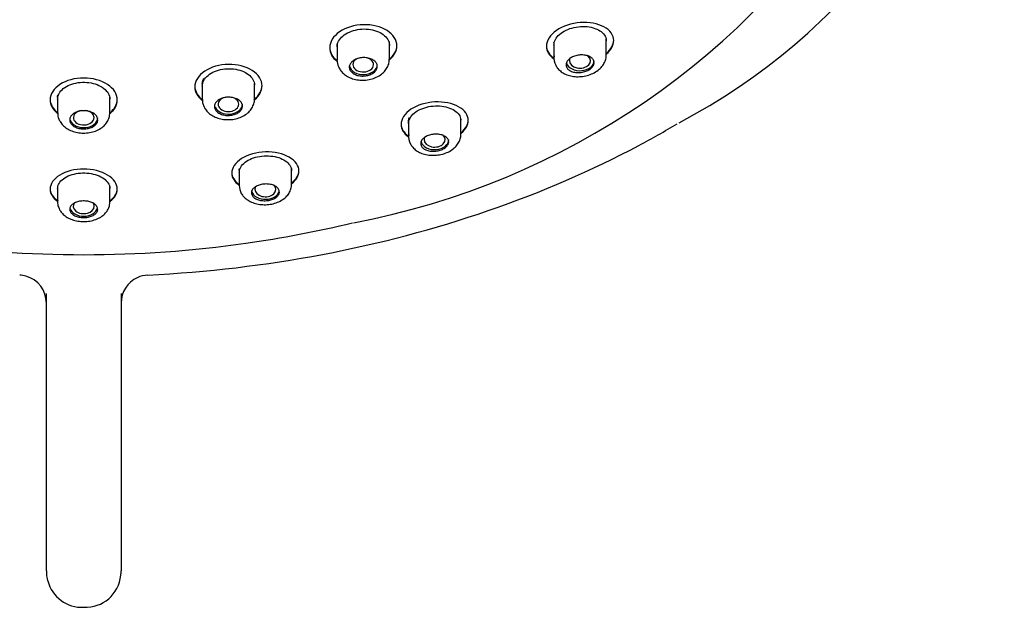
# Model space of a CAD drawing. Units: millimetres. Extents: x -18 to 515, y -18 to 503.
# Drawn here: x 196 to 248, y 331 to 363 of the extents above; entities that cross this region are included whole.
import ezdxf

# ---------------------------------------------------------------- set-up
doc = ezdxf.new("R2010")
doc.units = ezdxf.units.MM
for name, color, linetype in [('$DDT_AUDIT_GENERATED_(2D2)', 7, 'Continuous'), ('$DDT_AUDIT_GENERATED_(87)', 7, 'Continuous'), ('$DDT_AUDIT_GENERATED_(A6)', 7, 'Continuous'), ('Default', 7, 'Continuous')]:
    doc.layers.add(name, color=color, linetype=linetype)

# ---------------------------------------------------------------- blocks, each defined once
blk = doc.blocks.new('SE')
at = {"layer": '$DDT_AUDIT_GENERATED_(2D2)', "color": 7, "linetype": 'Continuous'}
for p, q in [((227.019, 360.966), (227.019, 361.843)), ((212.607, 361.508), (212.607, 360.705)), ((212.613, 361.508), (212.611, 361.577)), ((215.397, 361.699), (215.4, 361.589)), ((215.407, 360.754), (215.407, 361.589)), ((215.407, 361.513), (215.411, 361.529)), ((224.219, 361.609), (224.219, 360.827)), ((224.224, 361.609), (224.221, 361.652)), ((205.383, 359.411), (205.383, 358.578)), ((208.183, 358.626), (208.183, 359.454)), ((208.183, 359.379), (208.187, 359.393)), ((197.632, 358.709), (197.632, 357.892)), ((200.432, 357.892), (200.432, 358.709)), ((200.432, 358.635), (200.435, 358.648)), ((219.232, 356.719), (219.232, 357.585)), ((216.432, 357.421), (216.432, 356.621)), ((207.363, 354.801), (207.363, 353.988)), ((210.163, 354.039), (210.163, 354.888)), ((197.632, 353.934), (197.632, 353.108)), ((200.432, 353.108), (200.432, 353.934))]:
    blk.add_line(p, q, dxfattribs=at)
for centre, radius, start, end in [((225.06, 360.811), 0.838, 172.6544, 207.6538), ((213.306, 360.638), 0.691, 176.1092, 204.1933), ((206.095, 358.538), 0.703, 176.1758, 204.3618), ((198.34, 357.829), 0.7, 176.1447, 204.2426), ((217.235, 356.598), 0.8, 171.6238, 209.7147), ((208.19, 353.972), 0.824, 178.9503, 209.5907)]:
    blk.add_arc(centre, radius, start, end, dxfattribs=at)
for centre, major_axis, ratio, start_param, end_param in [((214.005, 360.456), (-0.553, 0.002), 0.70791, 0, 4.367494), ((214.005, 360.456), (-0.553, 0.002), 0.70791, 5.238963, 6.283185), ((225.612, 360.666), (-0.563, 0.007), 0.707017, 0, 3.846978), ((225.612, 360.666), (-0.563, 0.007), 0.707017, 5.895388, 6.283185), ((214.007, 360.454), (0.75, 0), 0.707107, 3.290063, 6.283185), ((225.619, 360.66), (0.75, 0), 0.707107, 3.382483, 6.283185), ((206.783, 358.34), (-0.553, 0.001), 0.708505, 4.97591, 6.283185), ((206.783, 358.34), (-0.553, 0.001), 0.708505, 0, 4.197295), ((206.783, 358.338), (0.75, 0), 0.707107, 3.443242, 6.283185), ((199.032, 357.617), (0.75, 0), 0.707107, 3.432747, 6.283185), ((199.032, 357.619), (0.553, 0), 0.708723, 1.787243, 6.283185), ((199.032, 357.619), (0.553, 0), 0.708723, 0, 1.376308), ((217.827, 356.442), (-0.562, 0.006), 0.710291, 0, 3.837849), ((217.827, 356.442), (-0.562, 0.006), 0.710291, 6.006907, 6.283185), ((217.832, 356.435), (0.75, 0), 0.707107, 3.367446, 6.283185), ((208.761, 353.786), (-0.561, 0.004), 0.712726, 0, 3.744541), ((208.761, 353.786), (-0.561, 0.004), 0.712726, 5.906287, 6.283185), ((208.763, 353.779), (0.75, 0), 0.707107, 3.34767, 6.1523), ((199.032, 352.881), (0.56, 0), 0.713626, 2.642582, 6.283185), ((199.032, 352.881), (0.56, 0), 0.713626, 0, 0.481892), ((199.032, 352.873), (0.75, 0), 0.707107, 3.324362, 6.127331)]:
    blk.add_ellipse(centre, major_axis=major_axis, ratio=ratio, start_param=start_param, end_param=end_param, dxfattribs=at)
for points, knots in [([(212.676, 360.355), (212.708, 360.286), (212.772, 360.157), (212.941, 359.968), (213.165, 359.809), (213.436, 359.692), (213.743, 359.625), (214.07, 359.614), (214.399, 359.662), (214.713, 359.769), (214.98, 359.929), (215.189, 360.131), (215.327, 360.354), (215.402, 360.573), (215.399, 360.7), (215.397, 360.755)], [0, 0, 0, 0, 0.059531, 0.134225, 0.211479, 0.293334, 0.377504, 0.463143, 0.54985, 0.638059, 0.728234, 0.807209, 0.882982, 0.956002, 1, 1, 1, 1]), ([(213.257, 360.317), (213.257, 360.373), (213.271, 360.429), (213.299, 360.482), (213.327, 360.535), (213.369, 360.586), (213.421, 360.63), (213.474, 360.675), (213.538, 360.715), (213.609, 360.746), (213.68, 360.777), (213.76, 360.801), (213.841, 360.815), (213.923, 360.83), (214.009, 360.835), (214.092, 360.831), (214.175, 360.827), (214.258, 360.814), (214.333, 360.792), (214.409, 360.77), (214.479, 360.739), (214.538, 360.702), (214.597, 360.665), (214.647, 360.62), (214.684, 360.571), (214.72, 360.522), (214.744, 360.468), (214.753, 360.413), (214.762, 360.359), (214.756, 360.302), (214.737, 360.247), (214.718, 360.193), (214.684, 360.14), (214.638, 360.092), (214.593, 360.044), (214.535, 360.001), (214.469, 359.965), (214.403, 359.929), (214.327, 359.9), (214.248, 359.88), (214.169, 359.86), (214.084, 359.849), (214, 359.847), (213.917, 359.845), (213.832, 359.852), (213.753, 359.868), (213.674, 359.884), (213.599, 359.91), (213.534, 359.943), (213.469, 359.976), (213.412, 360.017), (213.368, 360.062), (213.324, 360.108), (213.292, 360.16), (213.274, 360.214), (213.263, 360.247), (213.257, 360.282), (213.257, 360.317)], [0, 0, 0, 0, 0.053698, 0.053698, 0.053698, 0.107405, 0.107405, 0.107405, 0.16099, 0.16099, 0.16099, 0.214461, 0.214461, 0.214461, 0.267914, 0.267914, 0.267914, 0.321456, 0.321456, 0.321456, 0.375156, 0.375156, 0.375156, 0.429019, 0.429019, 0.429019, 0.482984, 0.482984, 0.482984, 0.536937, 0.536937, 0.536937, 0.590766, 0.590766, 0.590766, 0.64441, 0.64441, 0.64441, 0.697895, 0.697895, 0.697895, 0.751319, 0.751319, 0.751319, 0.804813, 0.804813, 0.804813, 0.858469, 0.858469, 0.858469, 0.912308, 0.912308, 0.912308, 0.966265, 0.966265, 0.966265, 1, 1, 1, 1]), ([(224.317, 360.422), (224.356, 360.356), (224.43, 360.235), (224.612, 360.066), (224.844, 359.932), (225.122, 359.841), (225.433, 359.802), (225.759, 359.818), (226.084, 359.89), (226.389, 360.018), (226.645, 360.192), (226.84, 360.402), (226.962, 360.628), (227.022, 360.829), (227.013, 360.934), (227.01, 360.967)], [0, 0, 0, 0, 0.061498, 0.136313, 0.214447, 0.29788, 0.384332, 0.472112, 0.560628, 0.650482, 0.742539, 0.823183, 0.899742, 0.973217, 1, 1, 1, 1]), ([(224.869, 360.441), (224.869, 360.493), (224.883, 360.548), (224.911, 360.6), (224.938, 360.652), (224.98, 360.702), (225.032, 360.748), (225.084, 360.793), (225.147, 360.834), (225.218, 360.867), (225.288, 360.9), (225.366, 360.927), (225.447, 360.945), (225.528, 360.964), (225.613, 360.974), (225.695, 360.975), (225.778, 360.976), (225.861, 360.968), (225.936, 360.952), (226.013, 360.936), (226.084, 360.911), (226.144, 360.879), (226.204, 360.846), (226.255, 360.806), (226.293, 360.762), (226.33, 360.717), (226.355, 360.667), (226.364, 360.615), (226.374, 360.563), (226.369, 360.508), (226.349, 360.455), (226.33, 360.403), (226.297, 360.35), (226.251, 360.302), (226.207, 360.254), (226.149, 360.21), (226.084, 360.172), (226.019, 360.135), (225.944, 360.103), (225.866, 360.08), (225.788, 360.056), (225.705, 360.04), (225.622, 360.033), (225.539, 360.025), (225.454, 360.027), (225.376, 360.037), (225.296, 360.048), (225.22, 360.067), (225.154, 360.094), (225.088, 360.122), (225.029, 360.158), (224.984, 360.199), (224.939, 360.241), (224.906, 360.289), (224.887, 360.34), (224.875, 360.372), (224.869, 360.407), (224.869, 360.441)], [0, 0, 0, 0, 0.053209, 0.053209, 0.053209, 0.106442, 0.106442, 0.106442, 0.15934, 0.15934, 0.15934, 0.21209, 0.21209, 0.21209, 0.265068, 0.265068, 0.265068, 0.318569, 0.318569, 0.318569, 0.372702, 0.372702, 0.372702, 0.42733, 0.42733, 0.42733, 0.482077, 0.482077, 0.482077, 0.536467, 0.536467, 0.536467, 0.590147, 0.590147, 0.590147, 0.643105, 0.643105, 0.643105, 0.695694, 0.695694, 0.695694, 0.748446, 0.748446, 0.748446, 0.801801, 0.801801, 0.801801, 0.855901, 0.855901, 0.855901, 0.910539, 0.910539, 0.910539, 0.965278, 0.965278, 0.965278, 1, 1, 1, 1]), ([(205.384, 359.411), (205.384, 359.429), (205.384, 359.447), (205.391, 359.524), (205.405, 359.583), (205.44, 359.669), (205.452, 359.696), (205.467, 359.723)], [0.92457391, 0.92457391, 0.92457391, 0.92457391, 0.93731323, 0.93731323, 0.97991168, 0.97991168, 1, 1, 1, 1]), ([(206.033, 358.212), (206.033, 358.267), (206.048, 358.323), (206.076, 358.375), (206.104, 358.427), (206.146, 358.477), (206.198, 358.52), (206.251, 358.564), (206.316, 358.602), (206.387, 358.632), (206.458, 358.662), (206.538, 358.685), (206.62, 358.698), (206.701, 358.711), (206.787, 358.715), (206.87, 358.71), (206.954, 358.705), (207.036, 358.691), (207.111, 358.668), (207.187, 358.645), (207.257, 358.613), (207.316, 358.576), (207.375, 358.538), (207.424, 358.492), (207.461, 358.444), (207.497, 358.395), (207.52, 358.341), (207.529, 358.286), (207.538, 358.232), (207.533, 358.176), (207.513, 358.122), (207.494, 358.069), (207.46, 358.016), (207.415, 357.969), (207.369, 357.923), (207.311, 357.88), (207.245, 357.846), (207.179, 357.811), (207.103, 357.783), (207.023, 357.765), (206.944, 357.746), (206.859, 357.736), (206.775, 357.735), (206.691, 357.735), (206.607, 357.743), (206.528, 357.761), (206.449, 357.778), (206.375, 357.804), (206.31, 357.838), (206.245, 357.871), (206.188, 357.913), (206.144, 357.958), (206.1, 358.004), (206.068, 358.056), (206.05, 358.109), (206.039, 358.143), (206.033, 358.178), (206.033, 358.212)], [0, 0, 0, 0, 0.053825, 0.053825, 0.053825, 0.107658, 0.107658, 0.107658, 0.161372, 0.161372, 0.161372, 0.214924, 0.214924, 0.214924, 0.268381, 0.268381, 0.268381, 0.321846, 0.321846, 0.321846, 0.37542, 0.37542, 0.37542, 0.429159, 0.429159, 0.429159, 0.483053, 0.483053, 0.483053, 0.537026, 0.537026, 0.537026, 0.590959, 0.590959, 0.590959, 0.644748, 0.644748, 0.644748, 0.698351, 0.698351, 0.698351, 0.751811, 0.751811, 0.751811, 0.80524, 0.80524, 0.80524, 0.858764, 0.858764, 0.858764, 0.912464, 0.912464, 0.912464, 0.966338, 0.966338, 0.966338, 1, 1, 1, 1]), ([(205.454, 358.248), (205.487, 358.18), (205.551, 358.051), (205.72, 357.863), (205.945, 357.704), (206.218, 357.585), (206.526, 357.517), (206.854, 357.503), (207.183, 357.549), (207.496, 357.654), (207.763, 357.812), (207.97, 358.012), (208.106, 358.234), (208.179, 358.451), (208.176, 358.575), (208.174, 358.628)], [0, 0, 0, 0, 0.059451, 0.134322, 0.211966, 0.294379, 0.378943, 0.464779, 0.551608, 0.64017, 0.730792, 0.809433, 0.884866, 0.957723, 1, 1, 1, 1]), ([(197.702, 357.541), (197.734, 357.474), (197.798, 357.345), (197.966, 357.155), (198.19, 356.994), (198.464, 356.872), (198.773, 356.8), (199.101, 356.783), (199.43, 356.824), (199.744, 356.926), (200.011, 357.081), (200.218, 357.28), (200.355, 357.5), (200.428, 357.716), (200.424, 357.84), (200.422, 357.894)], [0, 0, 0, 0, 0.059204, 0.134181, 0.212045, 0.294741, 0.379413, 0.465235, 0.552052, 0.640771, 0.731597, 0.809829, 0.884912, 0.957579, 1, 1, 1, 1]), ([(198.282, 357.502), (198.282, 357.556), (198.296, 357.612), (198.324, 357.663), (198.352, 357.715), (198.394, 357.764), (198.447, 357.807), (198.5, 357.849), (198.565, 357.887), (198.636, 357.916), (198.707, 357.945), (198.787, 357.966), (198.869, 357.978), (198.951, 357.989), (199.037, 357.992), (199.121, 357.986), (199.204, 357.979), (199.286, 357.963), (199.361, 357.94), (199.437, 357.916), (199.506, 357.883), (199.565, 357.844), (199.624, 357.806), (199.674, 357.76), (199.709, 357.711), (199.745, 357.661), (199.769, 357.607), (199.778, 357.553), (199.787, 357.499), (199.781, 357.443), (199.762, 357.39), (199.742, 357.336), (199.708, 357.285), (199.663, 357.239), (199.617, 357.193), (199.559, 357.151), (199.492, 357.118), (199.426, 357.084), (199.35, 357.058), (199.27, 357.041), (199.191, 357.023), (199.105, 357.015), (199.022, 357.015), (198.938, 357.016), (198.853, 357.026), (198.775, 357.045), (198.696, 357.063), (198.621, 357.091), (198.557, 357.125), (198.492, 357.16), (198.435, 357.202), (198.392, 357.248), (198.348, 357.294), (198.316, 357.346), (198.299, 357.4), (198.287, 357.433), (198.282, 357.467), (198.282, 357.502)], [0, 0, 0, 0, 0.053923, 0.053923, 0.053923, 0.107851, 0.107851, 0.107851, 0.161693, 0.161693, 0.161693, 0.215368, 0.215368, 0.215368, 0.26889, 0.26889, 0.26889, 0.322339, 0.322339, 0.322339, 0.375821, 0.375821, 0.375821, 0.42943, 0.42943, 0.42943, 0.483207, 0.483207, 0.483207, 0.537129, 0.537129, 0.537129, 0.591103, 0.591103, 0.591103, 0.645011, 0.645011, 0.645011, 0.698758, 0.698758, 0.698758, 0.752321, 0.752321, 0.752321, 0.805762, 0.805762, 0.805762, 0.859203, 0.859203, 0.859203, 0.912762, 0.912762, 0.912762, 0.966505, 0.966505, 0.966505, 1, 1, 1, 1]), ([(216.432, 357.419), (216.432, 357.438), (216.433, 357.457), (216.441, 357.532), (216.456, 357.589), (216.48, 357.644)], [0.95207539, 0.95207539, 0.95207539, 0.95207539, 0.96428552, 0.96428552, 1, 1, 1, 1]), ([(216.54, 356.201), (216.58, 356.138), (216.656, 356.019), (216.842, 355.854), (217.078, 355.723), (217.36, 355.634), (217.675, 355.596), (218.003, 355.612), (218.326, 355.682), (218.629, 355.807), (218.88, 355.979), (219.069, 356.187), (219.184, 356.41), (219.237, 356.601), (219.227, 356.697), (219.224, 356.721)], [0, 0, 0, 0, 0.061659, 0.137132, 0.216604, 0.301924, 0.389718, 0.478092, 0.566888, 0.657696, 0.751171, 0.831176, 0.906947, 0.980225, 1, 1, 1, 1]), ([(217.082, 356.233), (217.082, 356.284), (217.096, 356.337), (217.124, 356.387), (217.152, 356.437), (217.194, 356.486), (217.246, 356.529), (217.299, 356.572), (217.363, 356.611), (217.434, 356.642), (217.505, 356.673), (217.584, 356.697), (217.664, 356.713), (217.745, 356.728), (217.83, 356.736), (217.913, 356.735), (217.995, 356.734), (218.077, 356.724), (218.152, 356.707), (218.228, 356.689), (218.298, 356.663), (218.358, 356.631), (218.418, 356.598), (218.469, 356.558), (218.506, 356.514), (218.543, 356.47), (218.567, 356.42), (218.577, 356.37), (218.587, 356.319), (218.582, 356.266), (218.562, 356.215), (218.543, 356.164), (218.509, 356.113), (218.463, 356.067), (218.418, 356.022), (218.36, 355.98), (218.293, 355.945), (218.228, 355.91), (218.152, 355.881), (218.074, 355.86), (217.996, 355.839), (217.912, 355.826), (217.829, 355.821), (217.746, 355.816), (217.663, 355.82), (217.585, 355.832), (217.506, 355.844), (217.431, 355.864), (217.366, 355.892), (217.3, 355.92), (217.242, 355.956), (217.197, 355.996), (217.152, 356.037), (217.118, 356.085), (217.1, 356.134), (217.088, 356.166), (217.082, 356.199), (217.082, 356.233)], [0, 0, 0, 0, 0.05366, 0.05366, 0.05366, 0.107352, 0.107352, 0.107352, 0.160595, 0.160595, 0.160595, 0.213425, 0.213425, 0.213425, 0.266196, 0.266196, 0.266196, 0.319275, 0.319275, 0.319275, 0.372923, 0.372923, 0.372923, 0.427194, 0.427194, 0.427194, 0.48189, 0.48189, 0.48189, 0.536596, 0.536596, 0.536596, 0.590841, 0.590841, 0.590841, 0.644338, 0.644338, 0.644338, 0.697167, 0.697167, 0.697167, 0.749746, 0.749746, 0.749746, 0.802608, 0.802608, 0.802608, 0.856138, 0.856138, 0.856138, 0.910394, 0.910394, 0.910394, 0.965099, 0.965099, 0.965099, 1, 1, 1, 1]), ([(207.363, 354.801), (207.363, 354.82), (207.365, 354.839), (207.368, 354.871), (207.37, 354.885), (207.373, 354.898)], [0.97508996, 0.97508996, 0.97508996, 0.97508996, 0.98956541, 0.98956541, 1, 1, 1, 1]), ([(207.474, 353.566), (207.514, 353.503), (207.591, 353.385), (207.777, 353.221), (208.015, 353.088), (208.3, 352.996), (208.616, 352.954), (208.945, 352.964), (209.267, 353.028), (209.57, 353.148), (209.82, 353.315), (210.007, 353.521), (210.119, 353.741), (210.17, 353.928), (210.159, 354.021), (210.157, 354.041)], [0, 0, 0, 0, 0.061407, 0.137363, 0.21775, 0.30423, 0.392538, 0.480916, 0.569788, 0.661247, 0.755806, 0.834955, 0.910002, 0.983047, 1, 1, 1, 1]), ([(208.013, 353.597), (208.013, 353.648), (208.028, 353.699), (208.056, 353.748), (208.084, 353.796), (208.127, 353.843), (208.18, 353.885), (208.233, 353.926), (208.298, 353.962), (208.37, 353.991), (208.441, 354.019), (208.52, 354.041), (208.602, 354.054), (208.683, 354.067), (208.768, 354.072), (208.851, 354.068), (208.933, 354.065), (209.015, 354.053), (209.089, 354.033), (209.164, 354.014), (209.234, 353.986), (209.293, 353.952), (209.352, 353.919), (209.402, 353.878), (209.439, 353.834), (209.475, 353.79), (209.499, 353.741), (209.509, 353.691), (209.518, 353.641), (209.513, 353.589), (209.494, 353.539), (209.474, 353.489), (209.44, 353.441), (209.394, 353.397), (209.348, 353.353), (209.289, 353.314), (209.222, 353.281), (209.155, 353.249), (209.079, 353.223), (209, 353.204), (208.921, 353.187), (208.837, 353.176), (208.754, 353.174), (208.671, 353.172), (208.588, 353.179), (208.51, 353.193), (208.432, 353.207), (208.358, 353.229), (208.293, 353.258), (208.228, 353.287), (208.171, 353.323), (208.127, 353.364), (208.082, 353.405), (208.049, 353.452), (208.031, 353.501), (208.019, 353.532), (208.013, 353.565), (208.013, 353.597)], [0, 0, 0, 0, 0.054142, 0.054142, 0.054142, 0.108314, 0.108314, 0.108314, 0.162026, 0.162026, 0.162026, 0.215144, 0.215144, 0.215144, 0.267924, 0.267924, 0.267924, 0.320737, 0.320737, 0.320737, 0.373935, 0.373935, 0.373935, 0.427736, 0.427736, 0.427736, 0.482136, 0.482136, 0.482136, 0.536878, 0.536878, 0.536878, 0.591513, 0.591513, 0.591513, 0.645592, 0.645592, 0.645592, 0.698907, 0.698907, 0.698907, 0.751628, 0.751628, 0.751628, 0.804227, 0.804227, 0.804227, 0.857225, 0.857225, 0.857225, 0.910937, 0.910937, 0.910937, 0.965336, 0.965336, 0.965336, 1, 1, 1, 1]), ([(197.641, 353.203), (197.638, 353.192), (197.618, 353.103), (197.644, 352.911), (197.702, 352.772), (197.738, 352.694)], [0, 0, 0, 0, 0.060917, 0.550175, 1, 1, 1, 1]), ([(197.738, 352.694), (197.777, 352.631), (197.852, 352.512), (198.036, 352.345), (198.273, 352.206), (198.559, 352.107), (198.876, 352.056), (199.204, 352.057), (199.527, 352.112), (199.82, 352.219), (200.065, 352.372), (200.253, 352.561), (200.375, 352.776), (200.434, 352.971), (200.426, 353.075), (200.423, 353.108)], [0, 0, 0, 0, 0.060834, 0.137034, 0.217822, 0.304664, 0.392806, 0.480852, 0.569681, 0.661525, 0.746037, 0.824978, 0.899955, 0.972766, 1, 1, 1, 1]), ([(198.282, 352.713), (198.282, 352.763), (198.297, 352.814), (198.325, 352.862), (198.353, 352.91), (198.396, 352.955), (198.45, 352.995), (198.503, 353.034), (198.569, 353.068), (198.641, 353.095), (198.713, 353.121), (198.793, 353.14), (198.876, 353.15), (198.957, 353.161), (199.043, 353.163), (199.126, 353.157), (199.208, 353.151), (199.29, 353.136), (199.364, 353.114), (199.438, 353.092), (199.507, 353.062), (199.566, 353.027), (199.624, 352.991), (199.673, 352.95), (199.709, 352.905), (199.745, 352.86), (199.769, 352.81), (199.778, 352.761), (199.787, 352.711), (199.781, 352.659), (199.762, 352.611), (199.742, 352.562), (199.708, 352.514), (199.661, 352.472), (199.615, 352.43), (199.555, 352.393), (199.488, 352.362), (199.421, 352.332), (199.344, 352.308), (199.263, 352.293), (199.184, 352.278), (199.099, 352.271), (199.015, 352.272), (198.932, 352.273), (198.849, 352.282), (198.771, 352.299), (198.694, 352.316), (198.62, 352.341), (198.556, 352.371), (198.492, 352.402), (198.436, 352.44), (198.393, 352.482), (198.349, 352.524), (198.317, 352.571), (198.299, 352.619), (198.288, 352.65), (198.282, 352.682), (198.282, 352.713)], [0, 0, 0, 0, 0.054531, 0.054531, 0.054531, 0.109084, 0.109084, 0.109084, 0.163283, 0.163283, 0.163283, 0.216838, 0.216838, 0.216838, 0.269844, 0.269844, 0.269844, 0.322597, 0.322597, 0.322597, 0.375473, 0.375473, 0.375473, 0.428803, 0.428803, 0.428803, 0.482758, 0.482758, 0.482758, 0.537273, 0.537273, 0.537273, 0.592033, 0.592033, 0.592033, 0.646569, 0.646569, 0.646569, 0.700469, 0.700469, 0.700469, 0.75361, 0.75361, 0.75361, 0.806251, 0.806251, 0.806251, 0.858902, 0.858902, 0.858902, 0.912055, 0.912055, 0.912055, 0.965948, 0.965948, 0.965948, 1, 1, 1, 1])]:
    blk.add_open_spline(points, degree=3, knots=knots, dxfattribs=at)
for points in [[(224.219, 360.827), (224.219, 360.841), (224.22, 360.855), (224.221, 360.87)], [(197.632, 358.709), (197.632, 358.752), (197.637, 358.796), (197.646, 358.838)], [(197.632, 357.892), (197.632, 357.902), (197.632, 357.912), (197.633, 357.922)], [(216.432, 356.621), (216.432, 356.638), (216.433, 356.655), (216.434, 356.672)], [(197.632, 353.108), (197.632, 353.127), (197.633, 353.145), (197.635, 353.164)]]:
    blk.add_open_spline(points, degree=3, dxfattribs=at)
at = {"layer": '$DDT_AUDIT_GENERATED_(87)', "color": 7, "linetype": 'Continuous'}
for p, q in [((197.032, 333.368), (197.032, 348.208)), ((201.032, 348.208), (201.032, 333.368))]:
    blk.add_line(p, q, dxfattribs=at)
for centre, radius, start, end in [((215.137, 387.397), 33.946, 297.7194, 348.0206), ((195.532, 347.696), 1.5, 0.0017, 74.5109), ((202.532, 347.696), 1.5, 115.075, 179.9983), ((198.93, 333.325), 1.899, 178.7088, 194.9477), ((199.132, 333.327), 1.9, 354.2409, 1.2284), ((198.934, 333.307), 1.889, 194.5607, 272.9756), ((199.136, 333.308), 1.891, 266.863, 354.7017)]:
    blk.add_arc(centre, radius, start, end, dxfattribs=at)
for centre, ratio, start_param, end_param in [((195.532, 347.698), 0.998902, 1.300235, 1.523747), ((202.532, 347.698), 0.998887, 1.617833, 2.008133)]:
    blk.add_ellipse(centre, major_axis=(1.5, 0), ratio=ratio, start_param=start_param, end_param=end_param, dxfattribs=at)
blk.add_open_spline([(202.461, 349.195), (205.646, 349.352), (208.774, 349.725), (214.858, 350.874), (217.844, 351.659), (223.563, 353.631), (226.249, 354.797), (229.468, 356.507), (230.155, 356.893), (230.829, 357.293)], degree=3, knots=[0, 0, 0, 0, 0.0625, 0.0625, 0.125, 0.125, 0.1875, 0.1875, 0.2048193, 0.2048193, 0.2048193, 0.2048193], dxfattribs=at)
at = {"layer": '$DDT_AUDIT_GENERATED_(A6)', "color": 7, "linetype": 'Continuous'}
for p, q in [((212.207, 361.392), (212.207, 361.356)), ((215.807, 361.461), (215.807, 361.496)), ((223.819, 361.475), (223.819, 361.439)), ((227.419, 361.739), (227.419, 361.775)), ((204.983, 359.3), (204.983, 359.265)), ((208.583, 359.32), (208.583, 359.355)), ((197.232, 358.604), (197.232, 358.569)), ((200.832, 358.569), (200.832, 358.604)), ((216.032, 357.293), (216.032, 357.257)), ((219.632, 357.469), (219.632, 357.505)), ((206.963, 354.684), (206.963, 354.648)), ((210.563, 354.759), (210.563, 354.795)), ((197.232, 353.829), (197.232, 353.793)), ((200.832, 353.793), (200.832, 353.828))]:
    blk.add_line(p, q, dxfattribs=at)
blk.add_arc((205.871, 392.405), 41.124, 280.6672, 328.1258, dxfattribs=at)
for points, knots in [([(215.807, 361.461), (215.807, 361.772), (215.612, 362.07), (214.95, 362.488), (214.48, 362.604), (213.541, 362.579), (213.072, 362.441), (212.398, 361.979), (212.207, 361.665), (212.207, 361.09), (212.351, 360.828), (212.602, 360.628)], [0, 0, 0, 0, 0.125, 0.125, 0.25, 0.25, 0.375, 0.375, 0.5, 0.5, 0.6076472, 0.6076472, 0.6076472, 0.6076472]), ([(212.607, 361.401), (212.607, 361.504), (212.634, 361.61), (212.686, 361.708), (212.738, 361.807), (212.816, 361.902), (212.914, 361.986), (213.012, 362.069), (213.132, 362.143), (213.265, 362.201), (213.397, 362.26), (213.546, 362.304), (213.698, 362.331), (213.851, 362.358), (214.011, 362.368), (214.166, 362.361), (214.321, 362.353), (214.476, 362.328), (214.616, 362.287), (214.757, 362.246), (214.888, 362.189), (214.999, 362.119), (215.109, 362.049), (215.202, 361.965), (215.27, 361.875), (215.338, 361.783), (215.382, 361.683), (215.399, 361.581), (215.404, 361.549), (215.407, 361.516), (215.407, 361.484)], [0, 0, 0, 0, 0.0536929, 0.0536929, 0.0536929, 0.1073941, 0.1073941, 0.1073941, 0.1609767, 0.1609767, 0.1609767, 0.2144489, 0.2144489, 0.2144489, 0.2679044, 0.2679044, 0.2679044, 0.3214424, 0.3214424, 0.3214424, 0.3751329, 0.3751329, 0.3751329, 0.4289891, 0.4289891, 0.4289891, 0.482956, 0.482956, 0.482956, 0.4999583, 0.4999583, 0.4999583, 0.4999583]), ([(227.419, 361.739), (227.419, 362.03), (227.226, 362.298), (226.569, 362.656), (226.102, 362.744), (225.163, 362.678), (224.69, 362.524), (224.013, 362.048), (223.819, 361.734), (223.819, 361.18), (223.964, 360.938), (224.214, 360.761)], [0, 0, 0, 0, 0.125, 0.125, 0.25, 0.25, 0.375, 0.375, 0.5, 0.5, 0.6076739, 0.6076739, 0.6076739, 0.6076739]), ([(224.219, 361.502), (224.219, 361.599), (224.246, 361.701), (224.297, 361.798), (224.348, 361.895), (224.426, 361.99), (224.523, 362.074), (224.62, 362.159), (224.738, 362.235), (224.87, 362.297), (225, 362.36), (225.147, 362.41), (225.298, 362.443), (225.449, 362.477), (225.607, 362.496), (225.761, 362.498), (225.916, 362.5), (226.071, 362.485), (226.211, 362.455), (226.354, 362.425), (226.486, 362.378), (226.598, 362.319), (226.711, 362.26), (226.807, 362.186), (226.876, 362.104), (226.946, 362.021), (226.992, 361.928), (227.01, 361.832), (227.016, 361.801), (227.019, 361.769), (227.019, 361.737)], [0, 0, 0, 0, 0.0531767, 0.0531767, 0.0531767, 0.1063762, 0.1063762, 0.1063762, 0.1592646, 0.1592646, 0.1592646, 0.2120183, 0.2120183, 0.2120183, 0.2649797, 0.2649797, 0.2649797, 0.3184316, 0.3184316, 0.3184316, 0.3725126, 0.3725126, 0.3725126, 0.4271421, 0.4271421, 0.4271421, 0.4819827, 0.4819827, 0.4819827, 0.4998294, 0.4998294, 0.4998294, 0.4998294]), ([(212.207, 361.392), (212.207, 361.392), (212.207, 361.392), (212.207, 361.126), (212.35, 360.865), (212.601, 360.665)], [0.4998991, 0.4998991, 0.4998991, 0.4998991, 0.5, 0.5, 0.6074512, 0.6074512, 0.6074512, 0.6074512]), ([(223.819, 361.474), (223.819, 361.473), (223.819, 361.473), (223.819, 361.217), (223.963, 360.976), (224.211, 360.799)], [0.4997887, 0.4997887, 0.4997887, 0.4997887, 0.5, 0.5, 0.6071997, 0.6071997, 0.6071997, 0.6071997]), ([(208.583, 359.32), (208.583, 359.628), (208.389, 359.927), (207.726, 360.351), (207.256, 360.473), (206.316, 360.46), (205.847, 360.328), (205.175, 359.878), (204.983, 359.57), (204.983, 359.001), (205.127, 358.741), (205.378, 358.54)], [0, 0, 0, 0, 0.125, 0.125, 0.25, 0.25, 0.375, 0.375, 0.5, 0.5, 0.6075664, 0.6075664, 0.6075664, 0.6075664]), ([(205.383, 359.305), (205.383, 359.407), (205.411, 359.511), (205.463, 359.608), (205.515, 359.706), (205.593, 359.799), (205.691, 359.88), (205.789, 359.962), (205.91, 360.034), (206.043, 360.09), (206.176, 360.146), (206.325, 360.188), (206.478, 360.212), (206.63, 360.237), (206.791, 360.245), (206.946, 360.235), (207.101, 360.225), (207.255, 360.198), (207.395, 360.156), (207.536, 360.113), (207.667, 360.054), (207.777, 359.984), (207.887, 359.913), (207.98, 359.828), (208.047, 359.737), (208.115, 359.646), (208.159, 359.546), (208.175, 359.444), (208.181, 359.413), (208.183, 359.381), (208.183, 359.348)], [0, 0, 0, 0, 0.0538168, 0.0538168, 0.0538168, 0.1076418, 0.1076418, 0.1076418, 0.1613466, 0.1613466, 0.1613466, 0.2148946, 0.2148946, 0.2148946, 0.2683531, 0.2683531, 0.2683531, 0.3218203, 0.3218203, 0.3218203, 0.3753912, 0.3753912, 0.3753912, 0.4291241, 0.4291241, 0.4291241, 0.4830156, 0.4830156, 0.4830156, 0.4999505, 0.4999505, 0.4999505, 0.4999505]), ([(200.832, 358.569), (200.832, 358.877), (200.638, 359.179), (199.974, 359.612), (199.503, 359.74), (198.562, 359.74), (198.094, 359.615), (197.422, 359.176), (197.232, 358.873), (197.232, 358.307), (197.375, 358.046), (197.626, 357.842)], [0, 0, 0, 0, 0.125, 0.125, 0.25, 0.25, 0.375, 0.375, 0.5, 0.5, 0.6074595, 0.6074595, 0.6074595, 0.6074595]), ([(197.632, 358.603), (197.632, 358.705), (197.659, 358.808), (197.711, 358.904), (197.763, 359.001), (197.842, 359.093), (197.94, 359.172), (198.039, 359.252), (198.16, 359.322), (198.293, 359.376), (198.426, 359.43), (198.576, 359.469), (198.729, 359.492), (198.881, 359.514), (199.042, 359.519), (199.197, 359.507), (199.353, 359.495), (199.507, 359.465), (199.647, 359.42), (199.787, 359.376), (199.918, 359.315), (200.027, 359.242), (200.137, 359.17), (200.23, 359.084), (200.297, 358.993), (200.364, 358.901), (200.407, 358.8), (200.424, 358.699), (200.429, 358.667), (200.432, 358.635), (200.432, 358.603)], [0, 0, 0, 0, 0.0539209, 0.0539209, 0.0539209, 0.1078475, 0.1078475, 0.1078475, 0.1616841, 0.1616841, 0.1616841, 0.2153524, 0.2153524, 0.2153524, 0.268874, 0.268874, 0.268874, 0.3223258, 0.3223258, 0.3223258, 0.3758088, 0.3758088, 0.3758088, 0.4294127, 0.4294127, 0.4294127, 0.4831835, 0.4831835, 0.4831835, 0.499953, 0.499953, 0.499953, 0.499953]), ([(204.983, 359.301), (204.983, 359.3), (204.983, 359.3), (204.983, 359.023), (205.142, 358.749), (205.418, 358.544)], [0.4998828, 0.4998828, 0.4998828, 0.4998828, 0.5, 0.5, 0.6131578, 0.6131578, 0.6131578, 0.6131578]), ([(197.232, 358.605), (197.232, 358.605), (197.232, 358.604), (197.232, 358.328), (197.392, 358.052), (197.67, 357.843)], [0.4998765, 0.4998765, 0.4998765, 0.4998765, 0.5, 0.5, 0.6136304, 0.6136304, 0.6136304, 0.6136304]), ([(219.632, 357.469), (219.632, 357.751), (219.44, 358.016), (218.782, 358.384), (218.314, 358.481), (217.371, 358.436), (216.898, 358.293), (216.223, 357.842), (216.031, 357.542), (216.032, 357.009), (216.175, 356.774), (216.422, 356.6)], [0, 0, 0, 0, 0.125, 0.125, 0.25, 0.25, 0.375, 0.375, 0.5, 0.5, 0.6069991, 0.6069991, 0.6069991, 0.6069991]), ([(216.432, 357.312), (216.432, 357.407), (216.459, 357.506), (216.51, 357.599), (216.562, 357.693), (216.641, 357.784), (216.739, 357.865), (216.836, 357.945), (216.956, 358.017), (217.089, 358.075), (217.221, 358.133), (217.368, 358.178), (217.519, 358.207), (217.67, 358.236), (217.829, 358.25), (217.983, 358.248), (218.137, 358.246), (218.29, 358.228), (218.43, 358.195), (218.571, 358.162), (218.703, 358.114), (218.814, 358.054), (218.926, 357.993), (219.02, 357.919), (219.089, 357.838), (219.159, 357.756), (219.205, 357.665), (219.223, 357.572), (219.229, 357.541), (219.232, 357.51), (219.232, 357.478)], [0, 0, 0, 0, 0.0536117, 0.0536117, 0.0536117, 0.1072537, 0.1072537, 0.1072537, 0.1604618, 0.1604618, 0.1604618, 0.2132853, 0.2132853, 0.2132853, 0.266051, 0.266051, 0.266051, 0.3190958, 0.3190958, 0.3190958, 0.372679, 0.372679, 0.372679, 0.4268988, 0.4268988, 0.4268988, 0.4816203, 0.4816203, 0.4816203, 0.4997173, 0.4997173, 0.4997173, 0.4997173]), ([(216.032, 357.293), (216.032, 357.292), (216.032, 357.291), (216.032, 357.045), (216.174, 356.811), (216.42, 356.637)], [0.4996358, 0.4996358, 0.4996358, 0.4996358, 0.5, 0.5, 0.6068149, 0.6068149, 0.6068149, 0.6068149]), ([(210.563, 354.759), (210.563, 355.037), (210.372, 355.306), (209.711, 355.688), (209.241, 355.796), (208.297, 355.772), (207.824, 355.641), (207.152, 355.213), (206.962, 354.924), (206.964, 354.408), (207.104, 354.178), (207.348, 354.003)], [0, 0, 0, 0, 0.125, 0.125, 0.25, 0.25, 0.375, 0.375, 0.5, 0.5, 0.6062341, 0.6062341, 0.6062341, 0.6062341]), ([(207.363, 354.693), (207.363, 354.787), (207.391, 354.883), (207.443, 354.974), (207.495, 355.065), (207.574, 355.153), (207.674, 355.23), (207.772, 355.306), (207.894, 355.374), (208.028, 355.428), (208.16, 355.481), (208.309, 355.522), (208.461, 355.547), (208.613, 355.571), (208.772, 355.58), (208.926, 355.574), (209.08, 355.567), (209.232, 355.545), (209.371, 355.508), (209.512, 355.471), (209.642, 355.42), (209.751, 355.357), (209.862, 355.294), (209.955, 355.219), (210.023, 355.137), (210.092, 355.055), (210.137, 354.964), (210.155, 354.872), (210.16, 354.842), (210.163, 354.812), (210.163, 354.781)], [0, 0, 0, 0, 0.0540878, 0.0540878, 0.0540878, 0.1082076, 0.1082076, 0.1082076, 0.1618545, 0.1618545, 0.1618545, 0.214936, 0.214936, 0.214936, 0.2677108, 0.2677108, 0.2677108, 0.3205177, 0.3205177, 0.3205177, 0.3736818, 0.3736818, 0.3736818, 0.4274286, 0.4274286, 0.4274286, 0.4818021, 0.4818021, 0.4818021, 0.4996426, 0.4996426, 0.4996426, 0.4996426]), ([(200.832, 353.793), (200.832, 354.071), (200.64, 354.348), (199.976, 354.749), (199.503, 354.868), (198.558, 354.868), (198.088, 354.75), (197.418, 354.343), (197.231, 354.065), (197.233, 353.556), (197.373, 353.324), (197.619, 353.143)], [0, 0, 0, 0, 0.125, 0.125, 0.25, 0.25, 0.375, 0.375, 0.5, 0.5, 0.6066094, 0.6066094, 0.6066094, 0.6066094]), ([(197.632, 353.826), (197.632, 353.919), (197.659, 354.014), (197.712, 354.103), (197.765, 354.192), (197.845, 354.276), (197.945, 354.35), (198.045, 354.423), (198.167, 354.488), (198.303, 354.537), (198.437, 354.586), (198.587, 354.622), (198.74, 354.642), (198.892, 354.661), (199.052, 354.666), (199.207, 354.654), (199.361, 354.642), (199.513, 354.615), (199.652, 354.573), (199.791, 354.532), (199.92, 354.476), (200.028, 354.41), (200.138, 354.344), (200.229, 354.266), (200.296, 354.183), (200.363, 354.098), (200.407, 354.007), (200.424, 353.915), (200.429, 353.886), (200.432, 353.856), (200.432, 353.827)], [0, 0, 0, 0, 0.0545223, 0.0545223, 0.0545223, 0.1090702, 0.1090702, 0.1090702, 0.1632194, 0.1632194, 0.1632194, 0.2167239, 0.2167239, 0.2167239, 0.2697113, 0.2697113, 0.2697113, 0.3224672, 0.3224672, 0.3224672, 0.3753354, 0.3753354, 0.3753354, 0.4286245, 0.4286245, 0.4286245, 0.4825226, 0.4825226, 0.4825226, 0.4996373, 0.4996373, 0.4996373, 0.4996373]), ([(206.963, 354.684), (206.963, 354.683), (206.963, 354.682), (206.964, 354.443), (207.104, 354.214), (207.348, 354.039)], [0.499512, 0.499512, 0.499512, 0.499512, 0.5, 0.5, 0.6062338, 0.6062338, 0.6062338, 0.6062338]), ([(197.232, 353.829), (197.232, 353.828), (197.232, 353.827), (197.233, 353.592), (197.372, 353.362), (197.616, 353.182)], [0.499466, 0.499466, 0.499466, 0.499466, 0.5, 0.5, 0.6061181, 0.6061181, 0.6061181, 0.6061181]), ([(180.41, 353.186), (180.924, 353.019), (181.443, 352.859), (184.669, 351.914), (187.494, 351.305), (193.188, 350.496), (196.093, 350.285), (201.972, 350.286), (204.865, 350.495), (209.638, 351.173), (211.557, 351.54), (213.43, 351.993)], [0.4314282, 0.4314282, 0.4314282, 0.4314282, 0.4375, 0.4375, 0.46875, 0.46875, 0.5, 0.5, 0.53125, 0.53125, 0.5523673, 0.5523673, 0.5523673, 0.5523673])]:
    blk.add_open_spline(points, degree=3, knots=knots, dxfattribs=at)
for points in [[(215.371, 360.716), (215.648, 360.935), (215.807, 361.216), (215.807, 361.496)], [(215.415, 360.717), (215.664, 360.93), (215.807, 361.195), (215.807, 361.461)], [(227.038, 361.062), (227.281, 361.277), (227.419, 361.531), (227.419, 361.775)], [(227.038, 361.026), (227.281, 361.241), (227.419, 361.495), (227.419, 361.739)], [(208.149, 358.588), (208.425, 358.801), (208.583, 359.077), (208.583, 359.355)], [(208.192, 358.587), (208.441, 358.795), (208.583, 359.056), (208.583, 359.32)], [(200.44, 357.843), (200.689, 358.047), (200.832, 358.305), (200.832, 358.569)], [(200.45, 357.887), (200.693, 358.089), (200.832, 358.344), (200.832, 358.604)], [(219.25, 356.825), (219.494, 357.026), (219.632, 357.268), (219.632, 357.505)], [(219.25, 356.789), (219.494, 356.99), (219.632, 357.232), (219.632, 357.469)], [(210.181, 354.138), (210.426, 354.327), (210.563, 354.561), (210.563, 354.795)], [(210.181, 354.102), (210.426, 354.291), (210.563, 354.525), (210.563, 354.759)], [(200.449, 353.182), (200.693, 353.363), (200.832, 353.592), (200.832, 353.828)], [(200.449, 353.146), (200.693, 353.327), (200.832, 353.556), (200.832, 353.793)]]:
    blk.add_open_spline(points, degree=3, dxfattribs=at)

msp = doc.modelspace()

# ---------------------------------------------------------------- block references
at = {"layer": 'Default'}
msp.add_blockref('SE', (0, 0), dxfattribs=at)

doc.saveas('drawing.dxf')
